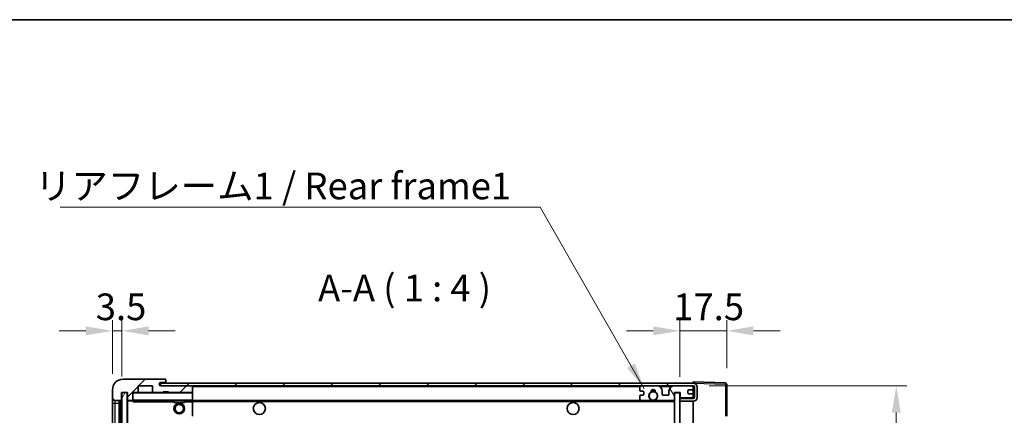
# Model space of a CAD drawing. Units: millimetres. Extents: x 2 to 9651, y -9 to 1115.
# Drawn here: x 2011 to 2380, y 967 to 1115 of the extents above; entities that cross this region are included whole.
import ezdxf

# ---------------------------------------------------------------- set-up
doc = ezdxf.new("R2010")
doc.units = ezdxf.units.MM
for name, color, linetype, lineweight in [('Border (ISO)', 7, 'Continuous', 35), ('Dimension (ISO)', 7, 'Continuous', 18), ('Dimension (ISO) @ 1', 7, 'Continuous', 18), ('Symbol (ISO)', 7, 'Continuous', 18), ('Symbol (ISO) @ 1', 7, 'Continuous', 18), ('Visible (ISO)', 7, 'Continuous', 35), ('Visible Narrow (ISO)', 7, 'Continuous', 25)]:
    doc.layers.add(name, color=color, linetype=linetype, lineweight=lineweight)
doc.layers.add('Hatch (ISO)', color=1, linetype='Continuous', lineweight=18, true_color=0xff0000)
doc.styles.add('Note Text (TK)', font='MS PGothic.ttf')
doc.dimstyles.new('Default - Method 1b (TK)', dxfattribs={"dimscale": 3, "dimtxt": 2.5, "dimasz": 2.5, "dimexe": 1, "dimexo": 1.5, "dimgap": 1, "dimtad": 1, "dimtoh": 1, "dimrnd": 1e-08, "dimdsep": 46, "dimtxsty": 'Note Text (TK)', "dimcen": 0.09, "dimdle": 5, "dimclrd": 100, "dimclre": 100, "dimclrt": 7, "dimadec": 1, "dimazin": 1, "dimtfac": 1, "dimtmove": 0, "dimatfit": 3, "dimfxl": 0, "dimtolj": 1, "dimlwd": -1, "dimlwe": -1, "dimarcsym": 0})
doc.dimstyles.new('Default - Method 1b (TK)$7', dxfattribs={"dimscale": 3, "dimtxt": 2.5, "dimasz": 2.5, "dimexe": 1, "dimexo": 1.5, "dimgap": 1, "dimtad": 1, "dimtoh": 1, "dimrnd": 1e-08, "dimdsep": 46, "dimtxsty": 'Note Text (TK)', "dimcen": 0.09, "dimdle": 5, "dimclrd": 256, "dimclre": 100, "dimclrt": 7, "dimadec": 1, "dimazin": 1, "dimtfac": 1, "dimtmove": 0, "dimatfit": 3, "dimfxl": 0, "dimtolj": 1, "dimlwd": -1, "dimlwe": -1, "dimarcsym": 0})
pattern_1 = [(45, (1126.512, -41.054), (-8.98026, 8.98026), [])]

# ---------------------------------------------------------------- blocks, each defined once
blk = doc.blocks.new('図面枠 tk図枠')
at = {"layer": 'Border (ISO)'}
blk.add_line((14.5, 289), (405.5, 289), dxfattribs=at)
blk = doc.blocks.new('*D75')
at = {"layer": 'Defpoints', "color": 0, "transparency": 16777216}
for p in [(2275.85, 998.47), (2275.85, 978.47), (2258.35, 975.29)]:
    blk.add_point(p, dxfattribs=at)
at = {"layer": 'Dimension (ISO)', "color": 100, "transparency": 16777216}
for p, q in [((2258.35, 981.29), (2258.35, 1002.47)), ((2275.85, 984.47), (2275.85, 1002.47)), ((2248.35, 998.47), (2238.35, 998.47)), ((2258.35, 998.47), (2275.85, 998.47)), ((2285.85, 998.47), (2295.85, 998.47))]:
    blk.add_line(p, q, dxfattribs=at)
for points in [[(2248.35, 1000.13), (2248.35, 996.8), (2258.35, 998.47)], [(2285.85, 1000.13), (2285.85, 996.8), (2275.85, 998.47)]]:
    blk.add_solid(points, dxfattribs=at)
at = {"layer": 'Dimension (ISO)', "color": 7, "transparency": 16777216, "insert": (2255.85, 1007.47), "char_height": 10, "attachment_point": 4, "style": 'Note Text (TK)'}
blk.add_mtext('\\A1;17.5', dxfattribs=at)
blk = doc.blocks.new('*D76')
at = {"layer": 'Defpoints', "color": 0, "transparency": 16777216}
for p in [(2049.35, 998.47), (2045.85, 976.39), (2049.35, 975.39)]:
    blk.add_point(p, dxfattribs=at)
at = {"layer": 'Dimension (ISO)', "color": 100, "transparency": 16777216}
for p, q in [((2045.85, 982.39), (2045.85, 1002.47)), ((2049.35, 981.39), (2049.35, 1002.47)), ((2035.85, 998.47), (2025.85, 998.47)), ((2045.85, 998.47), (2049.35, 998.47)), ((2059.35, 998.47), (2069.35, 998.47))]:
    blk.add_line(p, q, dxfattribs=at)
for points in [[(2035.85, 1000.13), (2035.85, 996.8), (2045.85, 998.47)], [(2059.35, 1000.13), (2059.35, 996.8), (2049.35, 998.47)]]:
    blk.add_solid(points, dxfattribs=at)
at = {"layer": 'Dimension (ISO)', "color": 7, "transparency": 16777216, "insert": (2039.59, 1007.47), "char_height": 10, "attachment_point": 4, "style": 'Note Text (TK)'}
blk.add_mtext('\\A1;3.5', dxfattribs=at)
blk = doc.blocks.new('*D77')
at = {"layer": 'Defpoints', "color": 0, "transparency": 16777216}
for p in [(2263.35, 977.89), (2263.35, 783.89), (2339.35, 783.89)]:
    blk.add_point(p, dxfattribs=at)
at = {"layer": 'Dimension (ISO)', "color": 100, "transparency": 16777216}
for p, q in [((2269.35, 977.89), (2343.35, 977.89)), ((2339.35, 967.89), (2339.35, 793.89)), ((2269.35, 783.89), (2343.35, 783.89))]:
    blk.add_line(p, q, dxfattribs=at)
for points in [[(2337.68, 967.89), (2341.02, 967.89), (2339.35, 977.89)], [(2337.68, 793.89), (2341.02, 793.89), (2339.35, 783.89)]]:
    blk.add_solid(points, dxfattribs=at)
at = {"layer": 'Dimension (ISO)', "color": 7, "transparency": 16777216, "insert": (2328.76, 804.84), "char_height": 10, "attachment_point": 4, "rotation": 90, "style": 'Note Text (TK)'}
blk.add_mtext('\\A1;\\fＭＳ Ｐゴシック|b0|i0;\\H10.0000;有効寸法 / Max dim. 194', dxfattribs=at)

msp = doc.modelspace()

# ---------------------------------------------------------------- hatches: boundary and pattern name
at = {"layer": 'Hatch (ISO)'}
h = msp.add_hatch(dxfattribs=at)
h.set_pattern_fill('ANSI31', color=256, scale=101.6, style=0)
h.set_pattern_definition(pattern_1)
edge = h.paths.add_edge_path()
edge.add_ellipse((2053.1488, 972.6869), major_axis=(0, -0.3), ratio=1, start_angle=0, end_angle=90)
edge.add_line((2053.4488, 972.6869), (2053.4488, 975.3869))
edge.add_line((2053.4488, 975.3869), (2055.1488, 975.3869))
edge.add_ellipse((2055.1488, 975.6869), major_axis=(0, -0.3), ratio=1, start_angle=0, end_angle=90)
edge.add_line((2055.4488, 975.6869), (2055.4488, 977.8869))
edge.add_line((2055.4488, 977.8869), (2060.8488, 977.8869))
edge.add_line((2060.8488, 977.8869), (2060.8488, 975.6869))
edge.add_ellipse((2061.1488, 975.6869), major_axis=(-0.3, 0), ratio=1, start_angle=0, end_angle=90)
edge.add_line((2061.1488, 975.3869), (2064.8488, 975.3869))
edge.add_line((2064.8488, 975.3869), (2064.8488, 975.5869))
edge.add_line((2064.8488, 975.5869), (2066.8488, 975.5869))
edge.add_line((2066.8488, 975.5869), (2066.8488, 975.3869))
edge.add_line((2066.8488, 975.3869), (2075.5488, 975.3869))
edge.add_ellipse((2075.5488, 975.6869), major_axis=(0, -0.3), ratio=1, start_angle=0, end_angle=90)
edge.add_line((2075.8488, 975.6869), (2075.8488, 977.5869))
edge.add_ellipse((2075.5488, 977.5869), major_axis=(0.3, 0), ratio=1, start_angle=0, end_angle=90)
edge.add_line((2075.5488, 977.8869), (2063.9738, 977.8869))
edge.add_ellipse((2063.9738, 978.5119), major_axis=(0, -0.625), ratio=1, start_angle=348.463041, end_angle=360, ccw=False)
edge.add_ellipse((2063.9738, 978.5119), major_axis=(-0.125, -0.6124), ratio=1, start_angle=191.536959, end_angle=360, ccw=False)
edge.add_line((2063.9738, 979.1369), (2065.3488, 979.1369))
edge.add_ellipse((2065.3488, 979.6369), major_axis=(0, -0.5), ratio=1, start_angle=0, end_angle=90)
edge.add_line((2065.8488, 979.6369), (2065.8488, 980.0869))
edge.add_ellipse((2065.5488, 980.0869), major_axis=(0.3, 0), ratio=1, start_angle=0, end_angle=90)
edge.add_line((2065.5488, 980.3869), (2049.8488, 980.3869))
edge.add_ellipse((2049.8488, 976.3869), major_axis=(0, 4), ratio=1, start_angle=0, end_angle=90)
edge.add_line((2045.8488, 976.3869), (2045.8488, 973.3869))
edge.add_ellipse((2046.8488, 973.3869), major_axis=(-1, 0), ratio=1, start_angle=0, end_angle=90)
edge.add_line((2046.8488, 972.3869), (2048.9488, 972.3869))
edge.add_ellipse((2048.9488, 972.6869), major_axis=(0, -0.3), ratio=1, start_angle=0, end_angle=90)
edge.add_line((2049.2488, 972.6869), (2049.2488, 975.3869))
edge.add_line((2049.2488, 975.3869), (2049.3488, 975.3869))
edge.add_line((2049.3488, 975.3869), (2051.3488, 975.3869))
edge.add_line((2051.3488, 975.3869), (2051.4488, 975.3869))
edge.add_line((2051.4488, 975.3869), (2051.4488, 972.6869))
edge.add_ellipse((2051.7488, 972.6869), major_axis=(-0.3, 0), ratio=1, start_angle=0, end_angle=90)
edge.add_line((2051.7488, 972.3869), (2053.1488, 972.3869))
h = msp.add_hatch(dxfattribs=at)
h.set_pattern_fill('ANSI31', color=256, scale=101.6, style=0)
h.set_pattern_definition(pattern_1)
edge = h.paths.add_edge_path()
edge.add_line((2263.3488, 973.1369), (2258.3488, 973.1369))
edge.add_line((2258.3488, 973.1369), (2258.3488, 972.1369))
edge.add_line((2258.3488, 972.1369), (2263.3488, 972.1369))
edge.add_ellipse((2263.3488, 973.6369), major_axis=(0, -1.5), ratio=1, start_angle=0, end_angle=90)
edge.add_line((2264.8488, 973.6369), (2264.8488, 977.3869))
edge.add_ellipse((2263.3488, 977.3869), major_axis=(1.5, 0), ratio=1, start_angle=0, end_angle=90)
edge.add_line((2263.3488, 978.8869), (2063.8488, 978.8869))
edge.add_line((2063.8488, 978.8869), (2063.8488, 977.8995))
edge.add_line((2063.8488, 977.8995), (2063.8488, 977.8869))
edge.add_line((2063.8488, 977.8869), (2063.9738, 977.8869))
edge.add_line((2063.9738, 977.8869), (2075.5488, 977.8869))
edge.add_line((2075.5488, 977.8869), (2243.8488, 977.8869))
edge.add_line((2243.8488, 977.8869), (2249.7488, 977.8869))
edge.add_line((2249.7488, 977.8869), (2256.2488, 977.8869))
edge.add_line((2256.2488, 977.8869), (2262.8488, 977.8869))
edge.add_line((2262.8488, 977.8869), (2263.3488, 977.8869))
edge.add_ellipse((2263.3488, 977.3869), major_axis=(0, 0.5), ratio=1, start_angle=270, end_angle=360, ccw=False)
edge.add_line((2263.8488, 977.3869), (2263.8488, 973.6369))
edge.add_ellipse((2263.3488, 973.6369), major_axis=(0.5, 0), ratio=1, start_angle=270, end_angle=360, ccw=False)
h = msp.add_hatch(dxfattribs=at)
h.set_pattern_fill('ANSI31', color=256, scale=101.6, angle=75.000175, style=0)
h.set_pattern_definition([(120.0002, (1126.512, -41.054), (-10.9985, -6.35003), [])])
edge = h.paths.add_edge_path()
edge.add_ellipse((2243.8488, 977.3869), major_axis=(0, 0.5), ratio=1, start_angle=0, end_angle=90)
edge.add_line((2243.3488, 977.3869), (2243.3488, 976.1869))
edge.add_ellipse((2243.6488, 976.1869), major_axis=(-0.3, 0), ratio=1, start_angle=0, end_angle=90)
edge.add_line((2243.6488, 975.8869), (2244.5488, 975.8869))
edge.add_ellipse((2244.5488, 975.5869), major_axis=(0, 0.3), ratio=1, start_angle=270, end_angle=360, ccw=False)
edge.add_line((2244.8488, 975.5869), (2244.8488, 974.6869))
edge.add_ellipse((2244.5488, 974.6869), major_axis=(0.3, 0), ratio=1, start_angle=270, end_angle=360, ccw=False)
edge.add_line((2244.5488, 974.3869), (2243.6488, 974.3869))
edge.add_ellipse((2243.6488, 974.0869), major_axis=(0, 0.3), ratio=1, start_angle=0, end_angle=90)
edge.add_line((2243.3488, 974.0869), (2243.3488, 972.8869))
edge.add_ellipse((2243.8488, 972.8869), major_axis=(-0.5, 0), ratio=1, start_angle=0, end_angle=90)
edge.add_line((2243.8488, 972.3869), (2246.8731, 972.3869))
edge.add_ellipse((2246.8731, 972.7869), major_axis=(0, -0.4), ratio=1, start_angle=0, end_angle=132.45415)
edge.add_ellipse((2248.3488, 974.1369), major_axis=(-1.1805, -1.08), ratio=1, start_angle=261.020412, end_angle=360, ccw=False)
edge.add_ellipse((2247.3008, 975.7217), major_axis=(0.1655, -0.2502), ratio=1, start_angle=0, end_angle=60.082872)
edge.add_ellipse((2248.3488, 975.7869), major_axis=(-0.7486, -0.0465), ratio=1, start_angle=172.885131, end_angle=360, ccw=False)
edge.add_ellipse((2249.3967, 975.7217), major_axis=(-0.2994, 0.0186), ratio=1, start_angle=0, end_angle=60.082872)
edge.add_ellipse((2248.3488, 974.1369), major_axis=(0.8825, 1.3346), ratio=1, start_angle=261.020412, end_angle=360, ccw=False)
edge.add_ellipse((2249.8244, 972.7869), major_axis=(-0.2951, 0.27), ratio=1, start_angle=0, end_angle=132.45415)
edge.add_line((2249.8244, 972.3869), (2255.8488, 972.3869))
edge.add_ellipse((2255.8488, 972.7869), major_axis=(0, -0.4), ratio=1, start_angle=0, end_angle=90)
edge.add_line((2256.2488, 972.7869), (2256.2488, 975.3869))
edge.add_line((2256.2488, 975.3869), (2258.4488, 975.3869))
edge.add_line((2258.4488, 975.3869), (2258.4488, 973.7869))
edge.add_ellipse((2258.8488, 973.7869), major_axis=(-0.4, 0), ratio=1, start_angle=0, end_angle=90)
edge.add_line((2258.8488, 973.3869), (2262.8488, 973.3869))
edge.add_ellipse((2262.8488, 973.8869), major_axis=(0, -0.5), ratio=1, start_angle=0, end_angle=90)
edge.add_line((2263.3488, 973.8869), (2263.3488, 974.5869))
edge.add_ellipse((2263.0488, 974.5869), major_axis=(0.3, 0), ratio=1, start_angle=0, end_angle=90)
edge.add_line((2263.0488, 974.8869), (2261.6488, 974.8869))
edge.add_ellipse((2261.6488, 975.1869), major_axis=(0, -0.3), ratio=1, start_angle=270, end_angle=360, ccw=False)
edge.add_line((2261.3488, 975.1869), (2261.3488, 976.0869))
edge.add_ellipse((2261.6488, 976.0869), major_axis=(-0.3, 0), ratio=1, start_angle=270, end_angle=360, ccw=False)
edge.add_line((2261.6488, 976.3869), (2263.0488, 976.3869))
edge.add_ellipse((2263.0488, 976.6869), major_axis=(0, -0.3), ratio=1, start_angle=0, end_angle=90)
edge.add_line((2263.3488, 976.6869), (2263.3488, 977.3869))
edge.add_ellipse((2262.8488, 977.3869), major_axis=(0.5, 0), ratio=1, start_angle=0, end_angle=90)
edge.add_line((2262.8488, 977.8869), (2256.2488, 977.8869))
edge.add_ellipse((2256.2488, 975.8869), major_axis=(0, 2), ratio=1, start_angle=0, end_angle=90)
edge.add_line((2254.2488, 975.8869), (2254.2488, 974.6869))
edge.add_ellipse((2253.9488, 974.6869), major_axis=(0.3, 0), ratio=1, start_angle=270, end_angle=360, ccw=False)
edge.add_line((2253.9488, 974.3869), (2252.0488, 974.3869))
edge.add_ellipse((2252.0488, 974.6869), major_axis=(0, -0.3), ratio=1, start_angle=270, end_angle=360, ccw=False)
edge.add_line((2251.7488, 974.6869), (2251.7488, 975.8869))
edge.add_ellipse((2249.7488, 975.8869), major_axis=(2, 0), ratio=1, start_angle=0, end_angle=90)
edge.add_line((2249.7488, 977.8869), (2243.8488, 977.8869))
h = msp.add_hatch(dxfattribs=at)
h.set_pattern_fill('ANSI31', color=256, scale=101.6, angle=14.999978, style=0)
h.set_pattern_definition([(60, (1126.512, -41.054), (-10.99852, 6.35), [])])
h.paths.add_polyline_path([(2051.3488, 975.3869), (2049.3488, 975.3869), (2049.3488, 786.3869), (2051.3488, 786.3869)])
h = msp.add_hatch(dxfattribs=at)
h.set_pattern_fill('ANSI31', color=256, scale=101.6, angle=105.000246, style=0)
h.set_pattern_definition([(150.0002, (1126.512, -41.054), (-6.34995, -10.99855), [])])
h.paths.add_polyline_path([(2258.3488, 975.2869), (2256.3488, 975.2869), (2256.3488, 786.4869), (2258.3488, 786.4869), (2258.3488, 788.6369), (2258.3488, 789.6369), (2258.3488, 972.1369), (2258.3488, 973.1369)])

# ---------------------------------------------------------------- linework, layer by layer
at = {"layer": 'Visible (ISO)'}
for p, q in [((2065.5488, 980.3869), (2049.8488, 980.3869)), ((2055.4488, 975.6869), (2055.4488, 977.8869)), ((2055.4488, 977.8869), (2060.8488, 977.8869)), ((2060.8488, 977.8869), (2060.8488, 975.6869)), ((2263.3488, 978.8869), (2063.8488, 978.8869)), ((2063.8488, 978.8869), (2063.8488, 977.8869)), ((2063.8488, 977.8869), (2263.3488, 977.8869)), ((2063.9738, 979.1369), (2065.3488, 979.1369)), ((2075.5488, 977.8869), (2063.9738, 977.8869)), ((2065.3488, 979.1369), (2065.8488, 979.1369)), ((2065.5488, 980.3869), (2065.5988, 980.3869)), ((2065.8488, 980.1369), (2065.8488, 980.0869)), ((2065.8488, 979.6369), (2065.8488, 980.0869)), ((2065.8488, 979.1369), (2065.8488, 979.6369)), ((2065.8488, 979.1369), (2065.8488, 978.8869)), ((2075.8488, 977.5869), (2075.8488, 977.8869)), ((2075.8488, 975.6869), (2075.8488, 977.5869)), ((2243.3488, 977.3869), (2243.3488, 976.1869)), ((2249.7488, 977.8869), (2243.8488, 977.8869)), ((2262.8488, 977.8869), (2256.2488, 977.8869)), ((2263.3488, 978.8872), (2263.3488, 979.3869)), ((2275.3662, 978.9672), (2263.3488, 979.3869)), ((2263.3488, 978.8869), (2263.3488, 978.8872)), ((2263.3488, 977.3869), (2263.3488, 977.8869)), ((2263.3488, 976.6869), (2263.3488, 977.3869)), ((2263.8488, 977.3869), (2263.8488, 973.6369)), ((2264.8488, 973.6369), (2264.8488, 977.3869)), ((2275.8488, 966.5559), (2275.8488, 978.4675)), ((2045.8488, 976.3869), (2045.8488, 973.3869)), ((2045.8488, 973.3869), (2045.8488, 971.3869)), ((2049.2488, 972.6869), (2049.2488, 975.3869)), ((2049.2488, 975.3869), (2051.4488, 975.3869)), ((2051.3488, 975.3869), (2049.3488, 975.3869)), ((2049.3488, 975.3869), (2049.3488, 786.3869)), ((2051.3488, 786.3869), (2051.3488, 975.3869)), ((2051.4488, 975.3869), (2051.4488, 972.6869)), ((2053.4488, 972.6869), (2053.4488, 975.3869)), ((2053.4488, 975.3869), (2055.1488, 975.3869)), ((2061.1488, 975.3869), (2055.1488, 975.3869)), ((2061.1488, 975.3869), (2064.8488, 975.3869)), ((2064.8488, 975.3869), (2064.8488, 975.5869)), ((2064.8488, 975.5869), (2066.8488, 975.5869)), ((2066.8488, 975.3869), (2064.8488, 975.3869)), ((2066.8488, 975.5869), (2066.8488, 975.3869)), ((2066.8488, 975.3869), (2075.5488, 975.3869)), ((2075.7488, 975.3869), (2075.5488, 975.3869)), ((2075.8488, 975.2869), (2075.8488, 975.6869)), ((2075.8488, 972.4869), (2075.8488, 975.2869)), ((2243.3488, 974.0869), (2243.3488, 972.8869)), ((2243.6488, 975.8869), (2244.5488, 975.8869)), ((2244.5488, 974.3869), (2243.6488, 974.3869)), ((2244.8488, 975.5869), (2244.8488, 974.6869)), ((2251.7488, 974.6869), (2251.7488, 975.8869)), ((2253.9488, 974.3869), (2252.0488, 974.3869)), ((2254.2488, 975.8869), (2254.2488, 974.6869)), ((2256.2488, 972.7869), (2256.2488, 975.3869)), ((2256.2488, 975.3869), (2258.4488, 975.3869)), ((2258.3488, 975.2869), (2256.3488, 975.2869)), ((2256.3488, 975.2869), (2256.3488, 786.4869)), ((2258.3488, 786.4869), (2258.3488, 975.2869)), ((2258.8488, 973.3869), (2258.3488, 973.3869)), ((2258.4488, 975.3869), (2258.4488, 973.7869)), ((2258.8488, 973.3869), (2262.8488, 973.3869)), ((2261.3488, 975.1869), (2261.3488, 976.0869)), ((2261.6488, 976.3869), (2263.0488, 976.3869)), ((2263.0488, 974.8869), (2261.6488, 974.8869)), ((2263.3488, 973.3869), (2262.8488, 973.3869)), ((2263.3488, 974.5869), (2263.3488, 976.6869)), ((2263.3488, 973.8869), (2263.3488, 974.5869)), ((2263.3488, 973.3869), (2263.3488, 973.8869)), ((2263.3488, 973.1369), (2263.3488, 973.3869)), ((2045.8488, 971.3869), (2045.8488, 790.3869)), ((2046.8488, 972.3869), (2048.9488, 972.3869)), ((2048.3488, 789.3869), (2048.3488, 972.3869)), ((2048.6488, 972.3869), (2048.6488, 789.3869)), ((2051.4488, 972.2869), (2051.4488, 789.4869)), ((2051.7488, 972.3869), (2051.5488, 972.3869)), ((2051.7488, 972.3869), (2053.1488, 972.3869)), ((2053.4488, 972.3869), (2053.1488, 972.3869)), ((2053.4488, 972.6869), (2053.4488, 972.4869)), ((2053.4488, 972.4869), (2053.4488, 972.2185)), ((2053.5488, 972.3869), (2075.7488, 972.3869)), ((2068.8488, 972.3869), (2068.8488, 971.6869)), ((2072.8488, 971.6869), (2068.8488, 971.6869)), ((2072.8488, 972.3869), (2072.8488, 971.6869)), ((2075.8488, 971.8869), (2075.8488, 972.4869)), ((2075.8488, 972.3869), (2243.8488, 972.3869)), ((2075.8488, 966.5852), (2075.8488, 971.8869)), ((2243.8488, 972.3869), (2246.8731, 972.3869)), ((2246.8731, 972.3869), (2247.1879, 972.3869)), ((2249.5096, 972.3869), (2249.8244, 972.3869)), ((2249.8244, 972.3869), (2255.8488, 972.3869)), ((2255.8488, 972.3869), (2256.3488, 972.3869)), ((2263.3488, 973.1369), (2258.3488, 973.1369)), ((2258.3488, 973.1369), (2258.3488, 972.1369)), ((2258.3488, 972.1369), (2263.3488, 972.1369)), ((2263.3488, 789.6369), (2263.3488, 972.1369))]:
    msp.add_line(p, q, dxfattribs=at)
for centre, radius in [((2248.3488, 974.1369), 1.5706), ((2070.8488, 969.3869), 2), ((2070.8488, 969.3869), 1.5706), ((2100.8488, 969.3869), 2.25), ((2218.3488, 969.3869), 2.25)]:
    msp.add_circle(centre, radius, dxfattribs=at)
for centre, radius, start, end in [((2049.8488, 976.3869), 4, 90, 180), ((2063.9738, 978.5119), 0.625, 90, 270), ((2065.3488, 979.6369), 0.5, 270, 0), ((2065.5488, 980.0869), 0.3, 0, 90), ((2065.5988, 980.1369), 0.25, 0, 90), ((2075.5488, 977.5869), 0.3, 0, 90), ((2243.8488, 977.3869), 0.5, 90, 180), ((2249.7488, 975.8869), 2, 0, 90), ((2256.2488, 975.8869), 2, 90, 180), ((2262.8488, 977.3869), 0.5, 0, 90), ((2263.3488, 977.3869), 1.5, 0, 90), ((2263.3488, 977.3869), 0.5, 0, 90), ((2275.3488, 978.4675), 0.5, 0, 88), ((2046.8488, 973.3869), 1, 180, 270), ((2053.5488, 975.2869), 0.1, 90, 180), ((2055.1488, 975.6869), 0.3, 270, 0), ((2061.1488, 975.6869), 0.3, 180, 270), ((2075.5488, 975.6869), 0.3, 270, 0), ((2075.7488, 975.2869), 0.1, 0, 90), ((2243.6488, 976.1869), 0.3, 180, 270), ((2243.6488, 974.0869), 0.3, 90, 180), ((2244.5488, 975.5869), 0.3, 0, 90), ((2244.5488, 974.6869), 0.3, 270, 0), ((2248.3488, 974.1369), 1.6, 123.474563, 222.45415), ((2247.3008, 975.7217), 0.3, 303.474563, 3.557435), ((2248.3488, 975.7869), 0.75, 356.442565, 183.557435), ((2248.3488, 974.1369), 2, 68.96053, 111.03947), ((2248.3488, 974.1369), 2.1, 71.451, 108.549), ((2249.3967, 975.7217), 0.3, 176.442565, 236.525437), ((2248.3488, 974.1369), 1.6, 317.54585, 56.525437), ((2252.0488, 974.6869), 0.3, 180, 270), ((2253.9488, 974.6869), 0.3, 270, 0), ((2258.8488, 973.7869), 0.4, 180, 270), ((2261.6488, 976.0869), 0.3, 90, 180), ((2261.6488, 975.1869), 0.3, 180, 270), ((2262.8488, 973.8869), 0.5, 270, 0), ((2263.0488, 976.6869), 0.3, 270, 0), ((2263.0488, 974.5869), 0.3, 0, 90), ((2263.3488, 973.6369), 1.5, 270, 0), ((2263.3488, 973.6369), 0.5, 270, 0), ((2048.9488, 972.6869), 0.3, 270, 0), ((2051.7488, 972.6869), 0.3, 180, 270), ((2051.5488, 972.2869), 0.1, 90, 180), ((2053.1488, 972.6869), 0.3, 270, 0), ((2053.5488, 972.4869), 0.1, 180, 270), ((2075.7488, 972.4869), 0.1, 270, 0), ((2243.8488, 972.8869), 0.5, 180, 270), ((2246.8731, 972.7869), 0.4, 270, 42.45415), ((2248.3488, 974.1369), 2.1, 233.298213, 236.44269), ((2248.3488, 974.1369), 2, 233.932491, 306.067509), ((2248.3488, 974.1369), 2.1, 257.472095, 282.527905), ((2249.8244, 972.7869), 0.4, 137.54585, 270), ((2248.3488, 974.1369), 2.1, 303.55731, 306.701787), ((2255.8488, 972.7869), 0.4, 270, 0)]:
    msp.add_arc(centre, radius, start, end, dxfattribs=at)
msp.add_open_spline([(2053.5488, 971.8869), (2053.5037, 971.9876), (2053.4488, 972.1081), (2053.4488, 972.2185)], degree=3, dxfattribs=at)
for points, knots in [([(2247.8932, 972.0869), (2247.7843, 972.1111), (2247.6787, 972.144), (2247.506, 972.2116), (2247.4167, 972.2534), (2247.3186, 972.3065), (2247.2845, 972.3263), (2247.2399, 972.3533), (2247.2212, 972.3652), (2247.1951, 972.382), (2247.1879, 972.3869), (2247.1879, 972.3869)], [0.1716905209, 0.1716905209, 0.1716905209, 0.1716905209, 0.2025498125, 0.2025498125, 0.2277259033, 0.2277259033, 0.2390757418, 0.2390757418, 0.2480685903, 0.2480685903, 0.2570614387, 0.2570614387, 0.2570614387, 0.2570614387]), ([(2249.5096, 972.3869), (2249.5096, 972.3869), (2249.5024, 972.382), (2249.4764, 972.3652), (2249.4576, 972.3533), (2249.413, 972.3263), (2249.3789, 972.3065), (2249.2808, 972.2534), (2249.1915, 972.2116), (2249.0188, 972.144), (2248.9133, 972.1111), (2248.8043, 972.0869)], [0, 0, 0, 0, 0.0089928485, 0.0089928485, 0.0179856969, 0.0179856969, 0.0293355354, 0.0293355354, 0.0545116262, 0.0545116262, 0.0853709179, 0.0853709179, 0.0853709179, 0.0853709179])]:
    msp.add_open_spline(points, degree=3, knots=knots, dxfattribs=at)
at = {"layer": 'Visible Narrow (ISO)'}
for p, q in [((2075.7488, 977.8869), (2075.7488, 977.8105)), ((2075.8488, 977.5869), (2243.3905, 977.5869)), ((2250.8023, 977.5869), (2255.1952, 977.5869)), ((2263.307, 977.5869), (2263.3488, 977.5869)), ((2263.3488, 978.8872), (2263.3584, 978.8868)), ((2263.4438, 978.8838), (2275.3662, 978.4675)), ((2275.3662, 978.4675), (2275.3662, 966.5559)), ((2275.3662, 978.4675), (2275.8488, 978.4675)), ((2053.5488, 975.2869), (2053.4488, 975.2869)), ((2053.5488, 975.3869), (2053.5488, 975.2869)), ((2053.5488, 972.4869), (2053.5488, 975.2869)), ((2053.5488, 975.2869), (2075.7488, 975.2869)), ((2075.7488, 975.4632), (2075.7488, 975.3869)), ((2075.7488, 975.3869), (2075.7488, 975.2869)), ((2075.8488, 975.2869), (2075.7488, 975.2869)), ((2075.7488, 975.2869), (2075.7488, 972.4869)), ((2045.8488, 971.3869), (2046.8488, 971.3869)), ((2046.8488, 971.3869), (2046.8488, 972.3869)), ((2046.8488, 790.3869), (2046.8488, 971.3869)), ((2046.8488, 971.3869), (2048.3488, 971.3869)), ((2048.8988, 789.3869), (2048.8988, 972.3869)), ((2051.5488, 972.2869), (2051.4488, 972.2869)), ((2051.5488, 972.3869), (2051.5488, 972.2869)), ((2051.5488, 972.2869), (2053.4488, 972.2869)), ((2051.5488, 789.4869), (2051.5488, 972.2869)), ((2053.4488, 972.4869), (2053.5488, 972.4869)), ((2053.5488, 972.4869), (2053.5488, 972.3869)), ((2075.7488, 972.4869), (2053.5488, 972.4869)), ((2053.5488, 971.8869), (2053.5488, 972.3869)), ((2053.5488, 971.8869), (2068.8488, 971.8869)), ((2072.8488, 971.8869), (2075.7488, 971.8869)), ((2075.7488, 972.3869), (2075.7488, 972.4869)), ((2075.7488, 972.4869), (2075.8488, 972.4869)), ((2075.7488, 972.3869), (2075.7488, 971.8869)), ((2075.8488, 971.8869), (2075.7488, 971.8869)), ((2075.7488, 971.8869), (2075.7488, 966.5852)), ((2075.8488, 972.0869), (2247.8932, 972.0869)), ((2248.8043, 972.0869), (2256.3488, 972.0869))]:
    msp.add_line(p, q, dxfattribs=at)
msp.add_ellipse((2275.3488, 978.4675), major_axis=(0.0174, 0.4997), ratio=0.03487826, start_param=4.71360696, end_param=6.28318531, dxfattribs=at)

# ---------------------------------------------------------------- block references
at = {"xscale": 4, "yscale": 4, "zscale": 4}
msp.add_blockref('図面枠 tk図枠', (1126.5124, -41.0544), dxfattribs=at)

# ---------------------------------------------------------------- texts
at = {"layer": 'Symbol (ISO)', "color": 7, "insert": (2016.8424, 1057.7187), "char_height": 10, "width": 179.12281, "attachment_point": 1, "line_spacing_factor": 1.5, "style": 'Note Text (TK)'}
msp.add_mtext('{\\fＭＳ Ｐゴシック|b0|i0;リアフレーム1 / Rear frame1}', dxfattribs=at)
at = {"layer": 'Symbol (ISO)', "color": 7, "insert": (2122.8573, 1006.3869), "char_height": 10, "attachment_point": 7, "style": 'Note Text (TK)'}
msp.add_mtext('A-A ( 1 : 4 )', dxfattribs=at)

# ---------------------------------------------------------------- dimensions: what is measured, and where the dimension line sits
at = {"layer": 'Dimension (ISO) @ 1', "color": 100, "true_color": 0x00ff3f}
dim = msp.add_linear_dim(base=(2049.3488, 998.4675), p1=(2045.8488, 976.3869), p2=(2049.3488, 975.3869), angle=180, dimstyle='Default - Method 1b (TK)', override={"dimscale": 1, "dimtxt": 10, "dimasz": 10, "dimexe": 4, "dimexo": 6, "dimgap": 4, "dimtoh": 0, "dimdec": 2, "dimcen": 0.36, "dimtol": 0, "dimlim": 0, "dimtp": 0, "dimtm": 0, "dimtdec": 2, "dimtix": 0, "dimtofl": 1, "dimtmove": 0, "dimatfit": 1}, dxfattribs=at)
dim.commit()
dim.dimension.update_dxf_attribs({"geometry": '*D76', "text_midpoint": (2047.5988, 998.4675), "dimtype": 128})
dim = msp.add_linear_dim(base=(2275.8488, 998.4675), p1=(2258.3488, 975.2869), p2=(2275.8488, 978.4675), dimstyle='Default - Method 1b (TK)', override={"dimscale": 1, "dimtxt": 10, "dimasz": 10, "dimexe": 4, "dimexo": 6, "dimgap": 4, "dimtoh": 0, "dimdec": 2, "dimcen": 0.36, "dimtol": 0, "dimlim": 0, "dimtp": 0, "dimtm": 0, "dimtdec": 2, "dimtix": 0, "dimtofl": 1, "dimtmove": 0, "dimatfit": 1}, dxfattribs=at)
dim.commit()
dim.dimension.update_dxf_attribs({"geometry": '*D75', "text_midpoint": (2267.0988, 998.4675), "dimtype": 128})
dim = msp.add_linear_dim(base=(2339.3488, 783.8869), p1=(2263.3488, 977.8869), p2=(2263.3488, 783.8869), angle=270, text='\\fＭＳ Ｐゴシック|b0|i0;\\H10.0000;有効寸法 / Max dim. <>', dimstyle='Default - Method 1b (TK)', override={"dimscale": 1, "dimtxt": 10, "dimasz": 10, "dimexe": 4, "dimexo": 6, "dimgap": 4, "dimtoh": 0, "dimdec": 2, "dimcen": 0.36, "dimtol": 0, "dimlim": 0, "dimtp": 0, "dimtm": 0, "dimtdec": 2, "dimtix": 0, "dimtofl": 0, "dimtmove": 0, "dimatfit": 1}, dxfattribs=at)
dim.commit()
dim.dimension.update_dxf_attribs({"geometry": '*D77', "text_midpoint": (2339.3488, 880.8869), "dimtype": 128})

# ---------------------------------------------------------------- leaders
at = {"layer": 'Symbol (ISO) @ 1', "color": 100, "true_color": 0x00ff40, "annotation_type": 0, "has_hookline": 1, "hookline_direction": 1, "text_width": 169.6591}
msp.add_leader([(2244.9954, 976.783), (2205.9652, 1044.7442), (2195.9652, 1044.7442)], dimstyle='Default - Method 1b (TK)$7', override={"dimscale": 1, "dimtxt": 10, "dimasz": 10, "dimgap": 0, "dimtad": 1}, dxfattribs=at)

doc.saveas('drawing.dxf')
